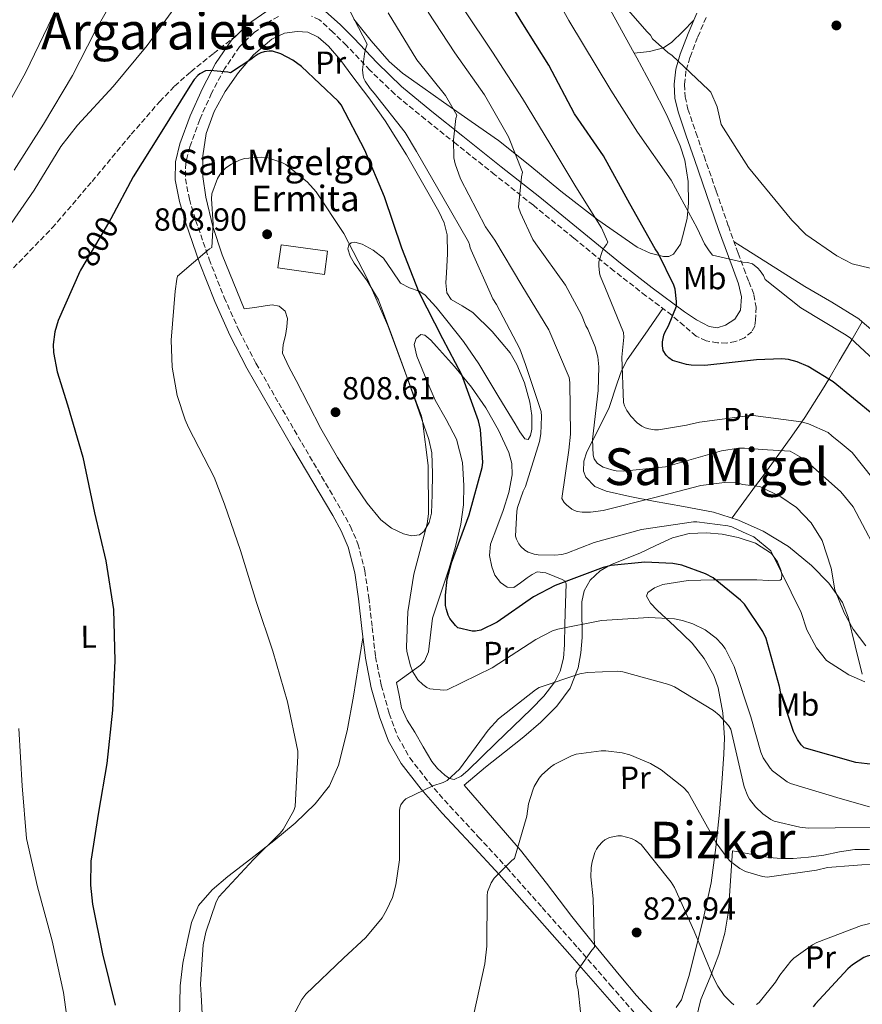
# Model space of a CAD drawing. Units: metres. Extents: x 627404 to 630842, y 4757376 to 4759754.
# Drawn here: x 630410 to 630674, y 4757798 to 4758107 of the extents above; entities that cross this region are included whole.
import ezdxf
from ezdxf.enums import TextEntityAlignment as Align

# ---------------------------------------------------------------- set-up
doc = ezdxf.new("R2010")
doc.units = ezdxf.units.M
doc.header["$MEASUREMENT"] = 0
doc.linetypes.add('DGN Style 3', pattern=[2.435891, 1.739922, -0.695969])
doc.linetypes.add('DGN Style 5', pattern=[1.217945, 0.521977, -0.695969])
for name, color, linetype, lineweight in [('Barranco lineal no visto', 142, 'DGN Style 5', 0), ('Camino', 7, 'DGN Style 3', 0), ('Cota de curva de nivel directora', 7, 'Continuous', 0), ('Cota de punto acotado terreno', 7, 'Continuous', 0), ('Curva de nivel directora', 30, 'Continuous', 30), ('Curva de nivel intermedia', 30, 'Continuous', 0), ('Etiqueta de uso rústico', 92, 'Continuous', 0), ('Iglesia-ermita', 1, 'Continuous', 13), ('Línea de cambio de uso (parcela vista)', 92, 'Continuous', 0), ('Margen derecho', 7, 'Continuous', 0), ('Punto acotado terreno (símbolo)', 7, 'Continuous', 0), ('Senda', 7, 'DGN Style 3', 0), ('Texto de Iglesia-ermita', 51, 'Continuous', 0), ('Texto de rotulación de espacio menor sin especificar', 7, 'Continuous', 0), ('Texto de Área (paraje) menor', 7, 'Continuous', 0), ('Zona arbolada', 92, 'DGN Style 3', 0)]:
    doc.layers.add(name, color=color, linetype=linetype, lineweight=lineweight)
doc.styles.add('Style-Arial', font='arial.ttf')

# ---------------------------------------------------------------- blocks, each defined once
blk = doc.blocks.new('5PATER')
at = {"layer": 'Barranco lineal no visto', "linetype": 'Continuous', "lineweight": 0}
h = blk.add_hatch(color=51, dxfattribs=at)
edge = h.paths.add_edge_path()
edge.add_ellipse((0, 0), major_axis=(-0.11, -0.111), ratio=0.999422, start_angle=0, end_angle=360)

msp = doc.modelspace()

# ---------------------------------------------------------------- linework, layer by layer
at = {"layer": 'Camino', "color": 7, "linetype": 'DGN Style 3', "lineweight": 0}
for points in [[(630491.05, 4758107.78, 798.43), (630488.8, 4758106.53, 798.8), (630483.42, 4758102.76, 799.38), (630478.89, 4758098.3, 799.89), (630474.15, 4758091.35, 800.53), (630470.14, 4758083.79, 801.17), (630466.4, 4758075.47, 801.84), (630463.3, 4758066.92, 802.51), (630462.03, 4758061.79, 802.87), (630461.9, 4758056.87, 803.22), (630463.15, 4758050.52, 803.9), (630465.13, 4758043.95, 804.62), (630469.36, 4758031.69, 805.42), (630474.06, 4758019.7, 806.16), (630478.77, 4758009.25, 807.35), (630484.03, 4757999.06, 808.4), (630491.15, 4757986.59, 808.69), (630498.38, 4757974.12, 808.46), (630504.61, 4757963.54, 808.06), (630510.87, 4757952.91, 807.7), (630513.64, 4757947.94, 807.61), (630516, 4757942.5, 807.57), (630518.14, 4757934.03, 807.6), (630519.4, 4757925.62, 807.7), (630520.44, 4757916.25, 807.83), (630521.5, 4757907.08, 808.08), (630523.3, 4757898.12, 808.48), (630525.8, 4757889.27, 808.91), (630528.49, 4757881.98, 809.26), (630532.26, 4757875.35, 809.68), (630538.27, 4757867.64, 810.55), (630544.77, 4757860.22, 811.6), (630553.72, 4757850.64, 812.88), (630562.63, 4757840.96, 814.29), (630573.77, 4757828.41, 816.91), (630584.86, 4757815.84, 819.79), (630595.09, 4757804.14, 822.1), (630605.3, 4757792.39, 824.27)], [(630625.13, 4758107.49, 763.92), (630622.44, 4758101.24, 764.21), (630620.01, 4758094.93, 764.69), (630618.8, 4758090.65, 765.29), (630618.32, 4758086.44, 765.9), (630618.52, 4758082.6, 766.29), (630619.41, 4758078.72, 766.67), (630621.9, 4758071.42, 767.34), (630624.47, 4758063.98, 768.02), (630628.28, 4758053.04, 769.04), (630632.08, 4758042.11, 770.06), (630635.15, 4758033.59, 770.63), (630636.92, 4758028.75, 770.88), (630638.52, 4758024.65, 771.5), (630640.11, 4758020.56, 772.11), (630640.79, 4758016.65, 772.27), (630640.63, 4758012.62, 772.37), (630640.33, 4758010.74, 772.8), (630639.41, 4758008.97, 773.2), (630637.09, 4758007.01, 773.43), (630634.35, 4758005.9, 773.65), (630631.53, 4758005.38, 773.84), (630628.72, 4758005.45, 774.03), (630625.17, 4758006.05, 774.44), (630622, 4758007.57, 774.8), (630618.18, 4758010.84, 775.02), (630614.35, 4758014.11, 775.23), (630606.26, 4758020.2, 776.67), (630596.31, 4758027.96, 778.58), (630583.63, 4758038.3, 781.23), (630570.96, 4758048.58, 783.89), (630558.91, 4758058.17, 786.26), (630546.84, 4758067.77, 788.62), (630537.15, 4758075.49, 790.74), (630527.5, 4758083.44, 792.85), (630519.75, 4758090.95, 794.27), (630512.37, 4758098.69, 795.41), (630508.15, 4758102.89, 795.93), (630503.97, 4758106.69, 796.5), (630501.46, 4758107.88, 796.91)]]:
    msp.add_polyline3d(points, dxfattribs=at)
at = {"layer": 'Curva de nivel directora', "color": 30, "linetype": 'Continuous', "lineweight": 30, "flags": 128}
for points, elevation in [([(630677.67, 4757982.79), (630664.93, 4757993.23), (630657.06, 4757998.03), (630653.67, 4757999.53), (630650.95, 4758000.24), (630648.84, 4758000.43), (630640.9, 4758000.14), (630624.74, 4757998.38), (630620.42, 4757998.48), (630618.92, 4757998.7), (630614.53, 4757999.95), (630613.38, 4758000.81), (630612.61, 4758001.58), (630611.62, 4758003.08), (630611.43, 4758004.52), (630611.46, 4758005.74), (630611.85, 4758007.85), (630612.17, 4758008.68), (630613.35, 4758010.8), (630615.81, 4758016.97), (630615.85, 4758018.44), (630615.37, 4758022.32), (630614.98, 4758023.5), (630610.09, 4758033.58), (630609.19, 4758034.96), (630601.25, 4758049.1), (630592.94, 4758064.08), (630583.91, 4758077.29), (630575.85, 4758092.49), (630567.69, 4758105.52), (630558.89, 4758119.89)], 775), ([(630682.69, 4757872.68), (630672.06, 4757873.96), (630655.86, 4757878.51), (630654.87, 4757879.5), (630653.72, 4757881.13), (630652.5, 4757883.63), (630648.5, 4757895.5), (630648.06, 4757897.71), (630643.96, 4757912.81), (630642.87, 4757915.02), (630637.14, 4757923.5), (630635.93, 4757924.81), (630627.29, 4757931.75), (630624.89, 4757933.03), (630617.46, 4757935.79), (630614.71, 4757936.27), (630605.91, 4757936.68), (630595.38, 4757935.69), (630592.86, 4757935.05), (630577.75, 4757929.45), (630571.03, 4757925.87), (630559.64, 4757917.87), (630554.49, 4757915.37), (630552.82, 4757915.12), (630551.8, 4757915.12), (630547.32, 4757916.17), (630546.55, 4757916.81), (630544.82, 4757919.02), (630544.28, 4757920.11), (630543.7, 4757921.9), (630543.48, 4757923.15), (630543.38, 4757926.32), (630543.93, 4757931.37), (630545.27, 4757936.49), (630550.9, 4757951.53), (630554.97, 4757966.38), (630555.1, 4757968.01), (630554.43, 4757978.32), (630553.79, 4757980.97), (630548.54, 4757995.4), (630542.55, 4758006.7), (630535.23, 4758021.2), (630529.79, 4758035.18), (630524.35, 4758051.25), (630518.2, 4758065.84), (630510.78, 4758080.11), (630509.82, 4758081.2), (630498.33, 4758092.14), (630495.58, 4758094.13), (630491.87, 4758096.08), (630489.21, 4758096.88), (630488.16, 4758096.91), (630486.59, 4758096.69), (630485.6, 4758096.37), (630484.67, 4758095.92), (630483.42, 4758095.09), (630482.75, 4758094.48), (630476.03, 4758090.13), (630475.2, 4758090.32), (630469.69, 4758090.83), (630468.25, 4758090.7), (630466.46, 4758089.84), (630465.76, 4758089.26), (630464.7, 4758088.05), (630463.26, 4758085.9), (630453.98, 4758070.99), (630445.56, 4758057.49), (630438.58, 4758044.39)], 800), ([(630438.58, 4758044.39), (630438.14, 4758043.57), (630428.99, 4758028.21), (630428.83, 4758027.86)], 800), ([(630428.83, 4758027.86), (630422.04, 4758012.46), (630421.02, 4758008.94), (630420.44, 4758004.91), (630420.57, 4758002.48), (630421.69, 4757996.34), (630424.92, 4757986.03), (630429.78, 4757969.65), (630433.4, 4757952.18), (630437.02, 4757937.14)], 800), ([(630437.02, 4757937.14), (630439.38, 4757921.84), (630439.8, 4757905.81), (630439.09, 4757890.35), (630437.27, 4757873.62), (630434.65, 4757858.29), (630432.28, 4757842.93), (630432.15, 4757835.47), (630432.85, 4757829.52), (630435.89, 4757813.94), (630439.92, 4757797.87)], 800), ([(630714.24, 4757796.47), (630703.38, 4757808.69), (630701.27, 4757810.47), (630699.7, 4757811.21), (630693.97, 4757812.92), (630689.53, 4757814.64), (630684.44, 4757814.89), (630682.74, 4757814.76), (630675.57, 4757813.23), (630674.52, 4757812.75), (630670.97, 4757810.51), (630669.49, 4757809.26), (630659.32, 4757798.19), (630658.68, 4757797.29)], 825)]:
    msp.add_lwpolyline(points, dxfattribs=dict(at, elevation=elevation))
at = {"layer": 'Curva de nivel intermedia', "color": 30, "linetype": 'Continuous', "lineweight": 0, "flags": 128}
for points, elevation in [([(630403.05, 4758074.42), (630411.79, 4758090.07), (630418.95, 4758104.88), (630425.32, 4758118.67), (630432.59, 4758135.44), (630439.12, 4758149.27), (630447.05, 4758163.95), (630453.17, 4758179.41), (630457.52, 4758194.16), (630476.81, 4758214.19), (630478.13, 4758214.35), (630482.51, 4758214.32), (630484.37, 4758214.06), (630487.28, 4758213.17)], 785), ([(630408.3, 4758059.57), (630417.42, 4758074.07), (630426.57, 4758089.3), (630433.67, 4758103.22), (630441.42, 4758117.04), (630449.8, 4758129.52), (630457.68, 4758143.54), (630464.27, 4758158.26), (630467.15, 4758162.99), (630469.55, 4758165.94), (630472.24, 4758168.34), (630476.56, 4758171.18)], 790), ([(630682.25, 4757995.88), (630670.22, 4758006.99), (630668.49, 4758008.2), (630654.76, 4758016.4), (630643.59, 4758025.36), (630643.05, 4758026.57), (630642.06, 4758028.08), (630641.32, 4758028.91), (630639.66, 4758030.22), (630638.06, 4758030.64), (630636.62, 4758030.73), (630627.15, 4758033), (630626.03, 4758034.28), (630624.59, 4758036.49), (630622.35, 4758041.39), (630614.19, 4758056.43), (630603.56, 4758071.56), (630595.21, 4758084.72), (630582.12, 4758106.48), (630574.41, 4758120.37)], 770), ([(630428.11, 4758073.75), (630439.27, 4758085.81), (630449.93, 4758098.67), (630459.98, 4758112.43)], 795), ([(630676.56, 4758028.85), (630670.84, 4758030.23), (630666.04, 4758032.72), (630656.41, 4758039.45), (630651.98, 4758043.98), (630638.35, 4758060.41), (630629.81, 4758073.95), (630628.62, 4758079.49), (630626.57, 4758084.08), (630625.9, 4758084.78), (630614.44, 4758095.6), (630613.07, 4758096.52), (630608.3, 4758100.78), (630607.63, 4758101.93), (630606.6, 4758102.92), (630596.3, 4758114.93)], 765), ([(630513.52, 4758109.36), (630518.92, 4758099.06), (630518.35, 4758097.55), (630518, 4758096.11), (630517.42, 4758091.02), (630517.61, 4758089.14), (630517.87, 4758088.3), (630518.25, 4758087.47), (630519.79, 4758085.2), (630521.1, 4758083.76), (630530.79, 4758071.41), (630534.38, 4758065.42), (630542.63, 4758051.09), (630550.63, 4758037.17), (630550.92, 4758036.33), (630551.15, 4758035.25), (630551.5, 4758034.48), (630558.31, 4758019.31), (630559.4, 4758017.52), (630566.73, 4758003.57), (630568.55, 4757998.67), (630573.42, 4757983.92), (630573.54, 4757982.38), (630573.26, 4757976.91), (630572.84, 4757974.57), (630568.49, 4757960.46), (630567.72, 4757958.96), (630565.96, 4757953.9), (630565.74, 4757952.69), (630565.35, 4757944.88), (630565.67, 4757943.92), (630566.41, 4757942.51), (630567.08, 4757941.61), (630568.33, 4757940.43), (630569.35, 4757939.82), (630571.18, 4757939.25), (630572.46, 4757939.05), (630577.67, 4757938.93), (630579.94, 4757939.15), (630581.48, 4757939.53), (630590.02, 4757942.83), (630604.9, 4757946.96), (630621.13, 4757949.36), (630622.18, 4757949.36), (630631.91, 4757948.11), (630633.16, 4757947.76), (630635.18, 4757946.83), (630637.62, 4757945.75), (630640.07, 4757944.67), (630645.44, 4757940.3), (630654.91, 4757920.94), (630656.65, 4757915.54), (630659.74, 4757909.9), (630662.81, 4757905.89), (630669.82, 4757901.41), (630674.88, 4757899.21)], 795), ([(630549.29, 4758109.84), (630558.16, 4758096.56), (630567.56, 4758082.06), (630576.08, 4758067.98), (630584.27, 4758054.35), (630592.33, 4758041.49), (630594.31, 4758037.07), (630593.93, 4758036.33), (630593.16, 4758035.37), (630592.68, 4758034.41), (630591.53, 4758030.89), (630591.47, 4758029.61), (630591.69, 4758027.44), (630591.95, 4758026.51), (630593.39, 4758023.05), (630599.24, 4758008.75), (630599.31, 4758007.21), (630598.73, 4758000.94), (630599.21, 4757986.8), (630599.56, 4757985.74), (630600.27, 4757984.3), (630601.51, 4757982.51), (630603.53, 4757980.43), (630604.94, 4757979.37), (630605.99, 4757978.83), (630607.11, 4757978.48), (630608.94, 4757978.22), (630610.22, 4757978.25), (630618.92, 4757979.63), (630619.79, 4757979.92), (630623.02, 4757980.56), (630638.79, 4757982.7), (630639.85, 4757982.7), (630654.95, 4757980.75), (630657.23, 4757980.11), (630663.34, 4757977.36), (630664.49, 4757976.36), (630667.7, 4757973.71), (630670.9, 4757971.06), (630683.84, 4757954.75)], 780), ([(630525.42, 4758108.97), (630534.41, 4758094.22), (630543.44, 4758082.96), (630546.96, 4758076.85), (630546.7, 4758075.85), (630545.93, 4758069.1), (630546.03, 4758063.5), (630546.41, 4758061.58), (630548.14, 4758056.85), (630556.01, 4758041.81), (630558.89, 4758037.71), (630567.4, 4758023.47), (630575.82, 4758009.58), (630582.19, 4757994.64), (630582.35, 4757993.01), (630582.6, 4757976.85), (630582.06, 4757971.85), (630579.91, 4757956.69), (630580.58, 4757955.47), (630581.35, 4757954.64), (630583.02, 4757953.33), (630583.82, 4757952.91), (630584.74, 4757952.59), (630586.22, 4757952.37), (630588.84, 4757952.37), (630592.81, 4757952.88), (630608.58, 4757956.91), (630623.46, 4757960.75), (630630.82, 4757961.64), (630634.47, 4757961.58), (630635.62, 4757961.39), (630636.52, 4757961.1), (630639.22, 4757960.78), (630641.93, 4757960.45), (630648.51, 4757957.19), (630653.46, 4757953.89), (630658.03, 4757949.09), (630661.53, 4757943.46), (630664.28, 4757934.83), (630665.5, 4757928.07), (630668.35, 4757920.79), (630671.17, 4757915.69), (630675.2, 4757910.48)], 790), ([(630537.96, 4758109.13), (630546.38, 4758096.43), (630555.63, 4758083.18), (630563.18, 4758070.06), (630567.56, 4758058.96), (630567.21, 4758057.55), (630566.35, 4758047.98), (630566.89, 4758046.19), (630570.83, 4758037.87), (630571.69, 4758036.53), (630581.03, 4758023.53), (630586.06, 4758014.25), (630587.37, 4758010.8), (630588.01, 4758009.71), (630590.38, 4758004.21), (630591.18, 4758001.13), (630591.5, 4757997.97), (630591.31, 4757990.57), (630589.54, 4757975.18), (630589.7, 4757970.22), (630590.06, 4757969.07), (630590.92, 4757967.79), (630591.98, 4757966.99), (630592.84, 4757966.54), (630595.56, 4757965.61), (630596.87, 4757965.39), (630599.08, 4757965.29), (630612.36, 4757966.64), (630614.57, 4757967.24), (630629.96, 4757971.63), (630635.31, 4757972.46), (630637.19, 4757972.46), (630644.34, 4757971.98), (630651.49, 4757971.5), (630655.88, 4757969), (630667.34, 4757958.78), (630671.23, 4757954.1), (630680.96, 4757935.7)], 785), ([(630405.22, 4758039.86), (630414.57, 4758053.3), (630422.83, 4758067.06), (630428.11, 4758073.75)], 795), ([(630676.32, 4757860.01), (630667.11, 4757862.67), (630651.59, 4757867.28), (630650.5, 4757867.88), (630645.95, 4757871.31), (630645.19, 4757872.11), (630642.95, 4757875.4), (630642.24, 4757877.1), (630639.17, 4757888.24), (630633.89, 4757904.01), (630631.11, 4757909.68), (630630.08, 4757911.05), (630628.26, 4757912.94), (630624.77, 4757915.5), (630620.93, 4757917.42), (630617.73, 4757918.44), (630615.17, 4757918.92), (630607.14, 4757919.4), (630592.36, 4757918.41), (630578.6, 4757915.76), (630576.96, 4757915.15), (630571.75, 4757912.43), (630558.08, 4757903.63), (630543.91, 4757896.72), (630542.85, 4757896.62), (630538.5, 4757897.01), (630537.6, 4757897.45), (630536.35, 4757898.32), (630534.79, 4757899.82), (630533.15, 4757902.35), (630532.42, 4757904.21), (630531.36, 4757908.72), (630531.23, 4757910.03), (630531.59, 4757921.17), (630533.51, 4757932.97), (630537.7, 4757948.72), (630538.08, 4757951.85), (630538.05, 4757967.02), (630536.26, 4757981.07), (630535.88, 4757982.45), (630530.63, 4757996.81), (630525.32, 4758010.93), (630519.01, 4758025.42), (630511.56, 4758039.79), (630502.92, 4758052.85), (630500.2, 4758055.86), (630493.38, 4758061.39), (630492.13, 4758062.03), (630487.72, 4758063.5), (630485.8, 4758063.63), (630480.42, 4758063.22), (630478.85, 4758062.7), (630476.36, 4758061.49), (630474.6, 4758060.3), (630473.41, 4758059.22), (630472.77, 4758058.38), (630471.94, 4758056.94), (630470.15, 4758052.18), (630470.05, 4758050.61), (630470.63, 4758042.7), (630470.25, 4758035.38), (630469.48, 4758034.93), (630459.46, 4758026.38), (630459.2, 4758025.42), (630458.69, 4758021.62), (630457.41, 4758006.32), (630457.8, 4757997.87), (630459.36, 4757989.01), (630461.8, 4757981.3), (630462.88, 4757978.93), (630470.98, 4757963.34), (630474.12, 4757954.93), (630479.17, 4757940.37), (630484.23, 4757924.11), (630489.31, 4757908.78), (630493.95, 4757892.88), (630497.15, 4757877.49), (630497.19, 4757875.95), (630496.32, 4757860.08), (630495.87, 4757858.86), (630492.51, 4757852.91), (630491.58, 4757851.73), (630483.3, 4757843.54), (630472.35, 4757831.79)], 805), ([(630688.79, 4757853.88), (630665.59, 4757853.42), (630657.09, 4757853.32), (630654.53, 4757853.61), (630646.43, 4757855.56), (630645.41, 4757856.08), (630642.88, 4757857.84), (630640.55, 4757859.98), (630638.72, 4757862.38), (630638.15, 4757863.4), (630637.03, 4757866.25), (630636.64, 4757868.04), (630632.9, 4757884.33), (630632.1, 4757885.48), (630629.15, 4757888.75), (630627.46, 4757890.16), (630615.23, 4757897.64), (630613.44, 4757898.41), (630598.98, 4757902.35), (630597.35, 4757902.51), (630587.91, 4757902.16), (630585.57, 4757901.71), (630572.74, 4757897.42), (630571.59, 4757896.72), (630560.07, 4757887.57), (630556.77, 4757884.08), (630547.81, 4757871.85), (630544, 4757868.24), (630542.69, 4757867.63), (630539.49, 4757866.61), (630531.04, 4757862.51), (630530.27, 4757861.78), (630529.44, 4757860.59), (630529.15, 4757859.7), (630529.06, 4757858.77), (630528.99, 4757843.41), (630527.87, 4757835.6), (630526.78, 4757831.63), (630524.96, 4757827.57), (630523.55, 4757825.26), (630518.5, 4757819.06), (630511.42, 4757812.56), (630499.62, 4757801.26), (630498.4, 4757799.66), (630493.69, 4757790.77)], 810), ([(630425.03, 4757791.86), (630423.68, 4757801.84), (630420.13, 4757817.97), (630415.56, 4757834.93), (630412.16, 4757850.07), (630410.72, 4757866.61), (630409.67, 4757884.56)], 795), ([(630679.23, 4757842.28), (630663.2, 4757840.97), (630659.75, 4757840.2), (630644.29, 4757838), (630642.79, 4757838.22), (630637.41, 4757839.76), (630635.68, 4757840.68), (630632.8, 4757842.89), (630631.68, 4757844.01), (630628.23, 4757848.75), (630627.04, 4757851.05), (630619.52, 4757864.52), (630618.02, 4757866.09), (630611.07, 4757871.56), (630607.71, 4757873.55), (630601.19, 4757876.33), (630598.85, 4757876.97), (630593.7, 4757877.61), (630592.23, 4757877.61), (630584.35, 4757876.56), (630582.91, 4757876.05), (630577.51, 4757873.26), (630576.29, 4757872.4), (630573.67, 4757870), (630572.83, 4757868.97), (630571.23, 4757866.35), (630570.75, 4757865.26), (630569.47, 4757860.97), (630568.9, 4757857.13), (630565.02, 4757843.85), (630564.19, 4757843.21), (630558.72, 4757837.65), (630557.76, 4757836.17), (630556.61, 4757833.39), (630556.48, 4757832.11), (630556.42, 4757816.3), (630555.71, 4757810.8), (630552.16, 4757794.64)], 815), ([(630633.82, 4757797.96), (630632.96, 4757798.64), (630630.78, 4757800.91), (630628.77, 4757803.76), (630627.42, 4757806.44), (630621.34, 4757821.04), (630615.2, 4757834.73), (630614.15, 4757836.4), (630604.77, 4757848.24), (630602.95, 4757849.49), (630601.76, 4757850.09), (630598.63, 4757850.93), (630597.41, 4757850.89), (630594.82, 4757850.41), (630593.41, 4757849.65), (630592.61, 4757849.01), (630591.43, 4757847.73), (630590.75, 4757846.73), (630590.27, 4757845.71), (630589.41, 4757842.77), (630589.12, 4757841.01), (630589.02, 4757838.06), (630589.73, 4757831.21), (630590.18, 4757816.01), (630589.34, 4757815.12), (630584.38, 4757808.05), (630584.32, 4757807.09), (630584.54, 4757804.46), (630584.99, 4757802.64), (630585.76, 4757795.79)], 820), ([(630472.35, 4757831.79), (630471.58, 4757830.26), (630468.32, 4757820.75), (630467.49, 4757816.78), (630466.62, 4757804.37), (630466.81, 4757801.04), (630467.74, 4757785.07)], 805), ([(630738.15, 4757793.36), (630723.08, 4757807.86), (630707.86, 4757822.49), (630702.23, 4757826.04), (630696.91, 4757827.57), (630689.89, 4757826.6), (630673.83, 4757822.76), (630659.84, 4757817.48), (630658.46, 4757816.75), (630652.61, 4757812.52), (630651.68, 4757811.63), (630648.19, 4757807.21), (630646.88, 4757805.04), (630641.7, 4757798.67), (630640.93, 4757798.09)], 820)]:
    msp.add_lwpolyline(points, dxfattribs=dict(at, elevation=elevation))
at = {"layer": 'Iglesia-ermita', "color": 1, "linetype": 'Continuous', "lineweight": 13}
msp.add_polyline3d([(630506.5, 4758034.18, 812.32), (630505.49, 4758026.89, 812.55), (630490.91, 4758028.95, 813.75), (630491.92, 4758036.24, 813.51)], close=True, dxfattribs=at)
msp.add_polyline3d([(630505.49, 4758026.89, 812.55), (630490.91, 4758028.95, 813.75), (630491.92, 4758036.24, 813.51), (630506.5, 4758034.18, 812.32), (630505.49, 4758026.89, 812.55)], dxfattribs=at)
at = {"layer": 'Línea de cambio de uso (parcela vista)', "color": 92, "linetype": 'Continuous', "lineweight": 0}
for points in [[(630533.4201, 4758267.2803, 758.77), (630537.28, 4758251.34, 759.77), (630541.14, 4758235.4, 760.78), (630541.97, 4758230.11, 761.01), (630542.16, 4758222.02, 761.15), (630542.23, 4758213.9, 761.35), (630542.72, 4758205.35, 761.81), (630543.32, 4758196.81, 762.25), (630544.43, 4758190.52, 762.46), (630547.91, 4758181.46, 762.71), (630552.92, 4758173.13, 763.02), (630561.46, 4758161.06, 763.69), (630570.01, 4758149, 764.36), (630577.09, 4758139, 764.81), (630584.09, 4758128.91, 765.19), (630591.64, 4758116.35, 765.14), (630598.61, 4758103.5, 765.39), (630602.5702, 4758096.2601, 766.0791)], [(630602.5702, 4758096.2601, 766.0791), (630603.38, 4758094.78, 766.22), (630608.08, 4758086.03, 767.11), (630612.75, 4758076.83, 767.93), (630616.98, 4758067.21, 768.78), (630618.41, 4758062.77, 769.38), (630619.44, 4758056.04, 770.72), (630619.6, 4758049.29, 771.98), (630619.12, 4758044.59, 772.44), (630618.07, 4758039.88, 773.07), (630617.09, 4758036.36, 773.89), (630614.93, 4758033.23, 774.73), (630613.38, 4758032.52, 775.08), (630611.8, 4758032.59, 775.43), (630607.55, 4758033.58, 776.6), (630603.48, 4758035.47, 777.67), (630591.22, 4758044.04, 779.97), (630579.54, 4758053, 782.09), (630569.88, 4758061.09, 784.18), (630560.08, 4758068.88, 786.25), (630551.48, 4758074.9, 787.49), (630542.8, 4758080.91, 788.62), (630536.33, 4758085.47, 790.31), (630530, 4758090.06, 791.82), (630525.82, 4758093.72, 792.24), (630520.13, 4758100.17, 792.7), (630514.71, 4758106.96, 793.23)], [(630602.5702, 4758096.2601, 766.08), (630607.33, 4758096.84, 765.6), (630611.8, 4758097.99, 765.13), (630614.38, 4758099.71, 764.84), (630617.84, 4758103.1, 764.43), (630621.24, 4758106.61, 764.02)], [(630569.3, 4757975.12, 795.79), (630568.32, 4757975.41, 795.87), (630566.72, 4757977.58, 796.09), (630565.27, 4757980.11, 796.3), (630560.18, 4757988.42, 796.94), (630555.15, 4757996.75, 797.51), (630553.87, 4757998.92, 797.58), (630549.03, 4758005.84, 798.31), (630543.83, 4758012.49, 799.37), (630540.47, 4758016.63, 800.17), (630536.91, 4758020.56, 800.97), (630535.21, 4758021.72, 801.24), (630532.11, 4758022.75, 801.58), (630529.3, 4758024.14, 801.99), (630526.68, 4758028, 802.86), (630524.05, 4758032.01, 803.91), (630520.8, 4758034.54, 804.89), (630517.33, 4758036.43, 805.9), (630515.04, 4758036.99, 806.61), (630513.91, 4758036.84, 806.92), (630513.11, 4758036.24, 807.05), (630512.8, 4758034.9, 807.05), (630513.57, 4758032.63, 807.05), (630514.83, 4758030.48, 807.05), (630518.92, 4758024.87, 807.05), (630522.45, 4758018.96, 807.05), (630526.59, 4758007.81, 807.01), (630530.64, 4757996.62, 806.92), (630534.47, 4757985.9, 806.74), (630538.19, 4757975.12, 806.47), (630539.13, 4757970.94, 806.35), (630539.4, 4757964.46, 806.12), (630539.22, 4757957.96, 805.9), (630539, 4757952.07, 805.73), (630538.27, 4757949.17, 805.71), (630536.66, 4757946.32, 805.77), (630535.28, 4757945.24, 805.86), (630532.74, 4757944.96, 806.09), (630530.32, 4757945.61, 806.35), (630526.54, 4757947.35, 806.86), (630523.15, 4757949.97, 807.31), (630518.84, 4757955.21, 807.66), (630515.09, 4757960.72, 807.95), (630509.59, 4757969.56, 808.69), (630504.4, 4757978.57, 809.23), (630500.48, 4757986.11, 809.29), (630496.59, 4757993.68, 809.29), (630494.31, 4757997.91, 809.29), (630492.37, 4758002.25, 809.29), (630492.53, 4758004.97, 809.29), (630493.33, 4758007.76, 809.29), (630493.7, 4758010.44, 809.31), (630493.91, 4758013.13, 809.35), (630493.18, 4758015.37, 809.39), (630491.28, 4758016.97, 809.42), (630489.1, 4758017.36, 809.42), (630486.93, 4758017.1, 809.29), (630483.63, 4758016.59, 808.94), (630480.34, 4758016.08, 808.59), (630476.88, 4758024.56, 807.66), (630473.43, 4758033.04, 806.73), (630470.53, 4758041.96, 805.49), (630468.37, 4758051.15, 804.3), (630467.41, 4758057.6, 803.9), (630467.35, 4758064.08, 803.53), (630468.46, 4758071.1, 802.95), (630470.93, 4758077.97, 802.38), (630474.39, 4758084.31, 801.8), (630478.55, 4758090.19, 801.23), (630483.22, 4758095.8, 800.7), (630489.04, 4758100.69, 800.2), (630492.99, 4758102.51, 799.73), (630496.98, 4758103.12, 799.31), (630500.28, 4758102.85, 799.26), (630503.51, 4758101.33, 799.24), (630506.76, 4758098.45, 799.1), (630510.59, 4758093.98, 798.87), (630514.07, 4758089.29, 798.67), (630519.42, 4758082.23, 798.43), (630524.56, 4758075.02, 798.28), (630531.19, 4758064.37, 798.38), (630537.43, 4758053.45, 798.54), (630541.39, 4758046.65, 798.34), (630543, 4758043.11, 798.22), (630543.96, 4758039.37, 798.22), (630544.04, 4758033.39, 798.39), (630543.7, 4758027.4, 798.6), (630543.58, 4758024.27, 798.74), (630543.89, 4758021.13, 798.86), (630545.21, 4758019.06, 798.72), (630548.62, 4758017.07, 798.11), (630552.02, 4758014.99, 797.58), (630558.1, 4758009.06, 796.97), (630563.67, 4758002.38, 796.43), (630565.83, 4757998.69, 796.15), (630568.14, 4757992.89, 795.76), (630569.81, 4757986.83, 795.59), (630570.51, 4757982.65, 795.65), (630570.45, 4757978.44, 795.72), (630570.07, 4757976.45, 795.75), (630569.3, 4757975.12, 795.79)], [(630633.87, 4758037.15, 770.39), (630644.94, 4758030.16, 769.78), (630656.02, 4758023.18, 769.16), (630664.56, 4758018.2, 769), (630672.98, 4758013, 769.23), (630674.0578, 4758012.0662, 769.3112)], [(630674.06, 4757901.55, 792.42), (630671.86, 4757910.52, 791.96), (630669.65, 4757919.5, 791.5), (630667.88, 4757924.06, 791.39), (630663.55, 4757930.14, 791.58), (630658.13, 4757935.63, 791.95), (630650.91, 4757941.61, 792.61), (630642.96, 4757946.38, 793.23), (630635.31, 4757949.93, 793.31), (630627.41, 4757952.39, 793.16), (630618.04, 4757954.14, 792.9), (630608.66, 4757955.85, 792.01), (630601.18, 4757957.34, 790.2), (630593.81, 4757958.92, 788.23), (630590.26, 4757960.46, 787.47), (630587.41, 4757963.34, 786.76), (630586.64, 4757965.25, 786.44), (630586.74, 4757968.34, 785.96), (630587.73, 4757971.28, 785.48), (630591.3, 4757978.2, 784.27), (630594.77, 4757985.16, 783.05), (630597.24, 4757992.85, 781.86), (630598.55, 4757996.66, 781.19), (630600.4, 4758000.14, 780.36), (630605.96, 4758008.19, 778.05), (630611.53, 4758016.24, 775.73)], [(630633.27, 4757950.57, 793.27), (630640.61, 4757960.61, 790), (630642.63, 4757963.38, 788.97), (630648.69, 4757971.68, 785), (630651.99, 4757976.2, 782.4), (630655.12, 4757980.7, 780), (630656.04, 4757982.02, 779.45), (630661.59, 4757990.81, 776.2), (630663.52, 4757994.09, 775), (630666.84, 4757999.69, 772.36), (630670.45, 4758005.88, 770.09), (630670.79, 4758006.46, 770), (630674.0578, 4758012.0662, 769.3105)], [(630674.0578, 4758012.0662, 769.3112), (630678.82, 4758007.94, 769.67), (630686.41, 4757999.08, 770.71), (630694.16, 4757990.34, 771.47), (630707.25, 4757977.76, 771.39), (630720.59, 4757965.45, 771.47), (630728.87, 4757958.17, 771.97), (630737.1504, 4757950.8996, 772.47)], [(630564.82, 4757928.78, 798.73), (630566.92, 4757930.25, 798.71), (630569.04, 4757931.85, 798.73), (630570.59, 4757932.88, 799.15), (630572.18, 4757933.64, 799.63), (630574.88, 4757933.38, 799.94), (630577.68, 4757932.17, 800.39), (630580.03, 4757931.33, 801.33), (630580.92, 4757930.76, 801.86), (630581.26, 4757929.87, 802.31), (630581.17, 4757926.86, 803.37), (630581.07, 4757923.85, 804.43), (630580.88, 4757917.32, 806.77), (630580.69, 4757910.8, 809.1), (630580.43, 4757906.65, 810.01), (630579.41, 4757902.54, 810.31), (630577.66, 4757899.21, 810.47), (630574.22, 4757894.71, 810.69), (630570.26, 4757890.64, 810.89), (630564.72, 4757885.32, 811.16), (630559.18, 4757880.01, 811.4), (630554.81, 4757875.7, 811.28), (630550.41, 4757871.37, 811.08), (630548.36, 4757869.65, 811.13), (630546.13, 4757868.56, 811.15), (630544.65, 4757868.89, 811.12), (630543.18, 4757869.96, 811.08), (630540.92, 4757871.99, 811.03), (630539.15, 4757874.25, 810.95), (630536.47, 4757878.85, 810.46), (630533.84, 4757883.47, 809.74), (630531.44, 4757887.13, 809.16), (630529.68, 4757891.02, 808.65), (630528.88, 4757894.99, 808.27), (630528.08, 4757898.96, 807.88), (630531.86, 4757901.68, 806.76), (630535.63, 4757904.4, 805.64), (630536.89, 4757905.67, 805.24), (630538.08, 4757908.61, 804.73), (630539.34, 4757919.18, 803.59), (630541.99, 4757926.99, 801.99), (630544.59, 4757934.86, 800.59), (630546.55, 4757941.67, 800.38), (630548.24, 4757948.62, 800.78), (630549.07, 4757954.66, 801.32), (630549.2, 4757960.72, 801.8), (630548.76, 4757968.01, 801.93), (630546.9, 4757975.24, 802.06), (630543.6, 4757981.47, 802.57), (630540.24, 4757987.47, 803.02), (630538.03, 4757992.6, 803.15), (630535.89, 4757997.77, 803.21), (630534.45, 4758001.34, 803.23), (630533.59, 4758004.94, 803.21), (630534.25, 4758006.88, 803.18), (630535.7, 4758008.08, 803.15), (630536.93, 4758007.85, 803.12), (630538.85, 4758006.27, 803.07), (630540.63, 4758004.3, 803.02), (630546.29, 4757998.06, 802.22), (630551.57, 4757991.56, 801.23), (630556.05, 4757985.13, 800.69), (630560.08, 4757978.12, 800.2), (630563.25, 4757971.14, 799.89), (630564.18, 4757967.63, 799.74), (630564.37, 4757964.11, 799.56), (630563.31, 4757958.51, 798.83), (630561.55, 4757952.91, 798.03), (630559.49, 4757947.61, 797.66), (630557.52, 4757942.35, 797.64), (630557.23, 4757938.83, 797.8), (630557.9, 4757935.24, 797.96), (630558.88, 4757932.69, 798.09), (630560.66, 4757930.38, 798.22), (630562.75, 4757928.89, 798.45), (630564.82, 4757928.78, 798.73)], [(630625.23, 4757945.93, 797.45), (630619.81, 4757945.67, 797.87), (630614.55, 4757944.39, 798.29), (630609.38, 4757941.99, 798.73), (630604.3, 4757939.53, 799.17), (630599.86, 4757937.79, 799.54), (630595.41, 4757936.01, 799.91), (630594.46, 4757935.46, 800), (630591.9, 4757933.96, 800.24), (630588.82, 4757931.02, 800.68), (630586.92, 4757927.75, 801.26), (630586.19, 4757924.24, 802.09), (630586.2, 4757918.67, 804.21), (630586.22, 4757917.23, 805), (630586.26, 4757913.1, 807.46), (630585.88, 4757908.33, 810.31), (630585.04, 4757903.56, 811.08), (630582.46, 4757897.17, 811.36), (630578.32, 4757891.53, 811.53), (630573.27, 4757886.52, 811.97), (630567.95, 4757881.93, 812.36), (630561.94, 4757877.2, 812.35), (630555.98, 4757872.4, 812.36), (630552.65, 4757869.58, 812.55), (630549.33, 4757866.76, 812.75), (630558.13, 4757856.59, 815.15), (630566.93, 4757846.41, 817.55), (630575.05, 4757836.12, 819.21), (630582.99, 4757825.61, 820.49), (630590.64, 4757816.12, 822.07), (630598.35, 4757806.67, 823.56), (630603.26, 4757800.91, 824.14), (630608.46, 4757795.34, 824.52)], [(630615.75, 4757797.1, 824.72), (630617.36, 4757799.5, 824.59), (630619.67, 4757806.85, 823.88), (630621.58, 4757814.22, 822.79), (630624.31, 4757825.22, 820.63), (630626.64, 4757836.23, 818.44), (630628.12, 4757847.26, 816.85), (630629.26, 4757858.38, 815.31), (630630.06, 4757867.45, 812.92), (630630.67, 4757876.49, 810.57), (630630.82, 4757881.63, 810.15), (630630.35, 4757889.51, 810.23), (630628.88, 4757897.29, 809.8), (630627.51, 4757901.17, 809.16), (630624.52, 4757906.52, 808.15), (630620.69, 4757911.37, 807.05), (630615.31, 4757916.57, 805.54), (630609.81, 4757921.67, 804.11), (630607.69, 4757923.84, 803.65), (630606.42, 4757926.03, 803.21), (630606.84, 4757927.19, 802.97), (630608.95, 4757928.7, 802.61), (630611.54, 4757929.67, 802.25), (630619.53, 4757930.93, 801.23), (630627.47, 4757931.21, 800.27), (630634.23, 4757931.22, 798.46), (630640.98, 4757931.21, 796.94), (630644.64, 4757930.97, 796.78), (630648.27, 4757931.02, 796.68), (630648.77, 4757931.42, 796.66), (630648.88, 4757932.71, 796.63), (630648.59, 4757934.03, 796.62), (630647.51, 4757936.84, 796.64), (630645.59, 4757939.4, 796.68), (630640.57, 4757942.63, 796.77), (630635.15, 4757944.46, 796.87), (630630.19, 4757945.52, 797.02), (630625.23, 4757945.93, 797.45)], [(630460.07, 4757793.37, 804.19), (630460.3, 4757803.92, 805), (630461.15, 4757811.01, 805.24), (630462.6, 4757818.06, 805.39), (630463.81, 4757823.71, 805.37), (630466.06, 4757829.07, 805.45), (630470.28, 4757834.04, 805.8), (630475.21, 4757838.16, 806.15), (630482.45, 4757843.76, 806.67), (630489.68, 4757849.36, 807.18), (630496.28, 4757854.94, 806.97), (630502.61, 4757860.94, 806.54), (630507.04, 4757866.56, 806.56), (630509.9, 4757873.04, 806.6), (630512.59, 4757883.85, 806.55), (630514.64, 4757894.73, 806.79), (630516.11, 4757903.86, 807.35), (630517.57, 4757912.99, 807.91)], [(630671.76, 4757846.67, 814.09), (630666.89, 4757845.89, 813.99), (630662.03, 4757844.87, 813.96), (630657.2, 4757844.26, 813.97), (630652.37, 4757843.85, 814.03), (630648.6, 4757843.8, 814.1), (630644.88, 4757844.17, 814.41), (630639.15, 4757845.19, 815.24), (630633.42, 4757846.22, 816.07), (630632.75, 4757836.78, 817.26), (630632.08, 4757827.34, 818.44), (630630.94, 4757820.44, 819.55), (630629.07, 4757813.71, 820.81), (630626.34, 4757806.63, 822.09), (630623.5, 4757799.56, 823.37), (630621.99, 4757793.55, 824.62)], [(630682.44, 4757795.88, 829.94), (630684.11, 4757802.25, 828.62), (630686.77, 4757810.41, 826.22), (630689.04, 4757818.57, 823.5), (630689.57, 4757825.14, 821.06), (630689.61, 4757831.75, 818.83), (630689.75, 4757836.66, 817.56), (630689.68, 4757841.61, 816.33), (630689.28, 4757843.26, 815.91), (630687.7, 4757845.46, 815.29), (630685.39, 4757846.54, 814.73), (630682.8, 4757846.55, 814.57), (630680.21, 4757846.47, 814.6), (630675.98, 4757846.63, 814.32), (630671.76, 4757846.67, 814.09)]]:
    msp.add_polyline3d(points, dxfattribs=at)
at = {"layer": 'Margen derecho', "color": 7, "linetype": 'Continuous', "lineweight": 0}
for points in [[(630487.09, 4758109.27, 798.8), (630481.35, 4758105.25, 799.38), (630477.88, 4758101.83, 799.73)], [(630622.2, 4758108.81, 763.92), (630619.46, 4758102.46, 764.21), (630616.95, 4758095.95, 764.69), (630615.63, 4758091.28, 765.29), (630615.09, 4758086.54, 765.9), (630615.31, 4758082.15, 766.29), (630616.31, 4758077.84, 766.67), (630618.86, 4758070.37, 767.34), (630621.43, 4758062.93, 768.02), (630625.23, 4758051.98, 769.04), (630629.04, 4758041.04, 770.06), (630632.13, 4758032.49, 770.63), (630635.25, 4758023.95, 771.09), (630636.21, 4758019.85, 771.42), (630635.89, 4758015.69, 771.86), (630634.1, 4758012.9, 772.66), (630631.15, 4758010.96, 773.46), (630628.55, 4758010.22, 773.62), (630626.03, 4758010.64, 773.78), (630622.06, 4758012.71, 774.29), (630618.29, 4758015.18, 774.86), (630608.22, 4758022.76, 776.67), (630598.32, 4758030.48, 778.58), (630585.66, 4758040.8, 781.23), (630572.98, 4758051.09, 783.89), (630560.92, 4758060.69, 786.26), (630548.85, 4758070.29, 788.62), (630539.18, 4758077.99, 790.74), (630529.65, 4758085.84, 792.85), (630522.04, 4758093.22, 794.27), (630514.67, 4758100.94, 795.41), (630510.37, 4758105.23, 795.93), (630505.78, 4758109.39, 796.5)], [(630477.88, 4758101.83, 799.73), (630476.4, 4758100.37, 799.89), (630471.39, 4758093.02, 800.53), (630467.25, 4758085.2, 801.17), (630463.42, 4758076.68, 801.84), (630460.21, 4758067.86, 802.51), (630458.82, 4758062.23, 802.87), (630458.67, 4758056.59, 803.22), (630460.02, 4758049.75, 803.9), (630462.06, 4758042.96, 804.62), (630466.33, 4758030.58, 805.42), (630471.09, 4758018.45, 806.16), (630475.87, 4758007.85, 807.35), (630481.2, 4757997.52, 808.4), (630488.36, 4757984.99, 808.69), (630495.6, 4757972.5, 808.46), (630501.83, 4757961.9, 808.06), (630508.08, 4757951.31, 807.7), (630510.74, 4757946.51, 807.61), (630512.94, 4757941.46, 807.57), (630514.98, 4757933.4, 807.6), (630516.21, 4757925.2, 807.7), (630517.24, 4757915.89, 807.83), (630518.32, 4757906.58, 808.08), (630520.17, 4757897.36, 808.48), (630522.73, 4757888.27, 808.91), (630525.56, 4757880.62, 809.26), (630529.58, 4757873.55, 809.68), (630535.79, 4757865.59, 810.55), (630542.38, 4757858.06, 811.6), (630551.36, 4757848.45, 812.88), (630560.24, 4757838.8, 814.29), (630571.36, 4757826.28, 816.91), (630582.44, 4757813.71, 819.79), (630592.66, 4757802.02, 822.1), (630602.86, 4757790.29, 824.27)]]:
    msp.add_polyline3d(points, dxfattribs=at)
at = {"layer": 'Senda', "color": 7, "linetype": 'DGN Style 3', "lineweight": 0}
msp.add_polyline3d([(630372.26, 4757995.2, 792.28), (630382.14, 4758004.33, 793.68), (630392.02, 4758013.46, 795.08), (630406.31, 4758027.2, 796.2), (630420.18, 4758041.49, 796.62), (630432.68, 4758056.08, 797.21), (630444.95, 4758070.86, 797.83), (630453.85, 4758081.08, 798.57), (630458.52, 4758085.97, 798.97), (630463.57, 4758090.45, 799.24), (630470.73, 4758096.14, 799.49), (630477.88, 4758101.83, 799.73)], dxfattribs=at)
at = {"layer": 'Zona arbolada', "color": 92, "linetype": 'DGN Style 3', "lineweight": 0, "extrusion": (-0.034536, 0.002854, 0.999399), "elevation": -7410.8411, "flags": 128}
msp.add_lwpolyline([(-4793876.7431, 236243.2735), (-4793869.8616, 236241.9316), (-4793859.0377, 236240.2664), (-4793849.0451, 236238.6044)], dxfattribs=at)

# ---------------------------------------------------------------- block references
at = {"layer": 'Punto acotado terreno (símbolo)', "color": 7, "linetype": 'Continuous', "lineweight": 0, "xscale": 10, "yscale": 10, "zscale": 10}
for p in [(630665.94, 4758104.97, 763.52), (630481.32, 4758102.99, 799.69), (630487.53, 4758039.5, 808.9), (630508.96, 4757983.73, 808.61), (630603.33, 4757820.62, 822.94)]:
    msp.add_blockref('5PATER', p, dxfattribs=at)

# ---------------------------------------------------------------- texts
at = {"layer": 'Cota de curva de nivel directora', "color": 7, "linetype": 'Continuous', "lineweight": 0, "style": 'Style-Arial'}
msp.add_text('800', height=7, rotation=59.2121, dxfattribs=at).set_placement((630434.379, 4758037.2652, 800), align=Align.MIDDLE_CENTER)
at = {"layer": 'Cota de punto acotado terreno', "color": 7, "linetype": 'Continuous', "lineweight": 0, "style": 'Style-Arial'}
for s, p in [('808.90', (630452.05, 4758040.64, 808.9)), ('808.61', (630511.04, 4757987.73, 808.61)), ('822.94', (630605.31, 4757824.62, 822.94))]:
    msp.add_text(s, height=7, dxfattribs=at).set_placement(p)
at = {"layer": 'Etiqueta de uso rústico', "color": 92, "linetype": 'Continuous', "lineweight": 0, "style": 'Style-Arial'}
for s, p in [('Pr', (630507.431, 4758093.3082, 799.44)), ('Mb', (630624.6458, 4758025.7464, 772.37)), ('Pr', (630635.241, 4757981.5982, 780.11)), ('L', (630431.6072, 4757913.3626, 798.68)), ('Pr', (630560.101, 4757908.2582, 803.1)), ('Mb', (630653.7558, 4757892.0564, 799.43)), ('Pr', (630602.921, 4757869.1482, 816.43)), ('Pr', (630660.961, 4757812.8282, 821.14))]:
    msp.add_text(s, height=7, rotation=0.39496, dxfattribs=at).set_placement(p, align=Align.MIDDLE_CENTER)
at = {"layer": 'Texto de Iglesia-ermita', "color": 51, "linetype": 'Continuous', "lineweight": 0, "style": 'Style-Arial'}
for s, p in [('San Migelgo', (630459.4, 4758058.07, 802.64)), ('Ermita', (630482.51, 4758046.74, 807.49))]:
    msp.add_text(s, height=8, dxfattribs=at).set_placement(p)
at = {"layer": 'Texto de rotulación de espacio menor sin especificar', "color": 7, "linetype": 'Continuous', "lineweight": 0, "style": 'Style-Arial'}
for s, p in [('San Migel', (630628.362, 4757966.64, 785)), ('Bizkar', (630630.2602, 4757849.58, 817))]:
    msp.add_text(s, height=11.5, dxfattribs=at).set_placement(p, align=Align.MIDDLE_CENTER)
at = {"layer": 'Texto de Área (paraje) menor', "color": 7, "linetype": 'Continuous', "lineweight": 0, "style": 'Style-Arial'}
msp.add_text('Argaraieta', height=11.5, dxfattribs=at).set_placement((630454.6419, 4758103.22, 790), align=Align.MIDDLE_CENTER)

doc.saveas('drawing.dxf')
